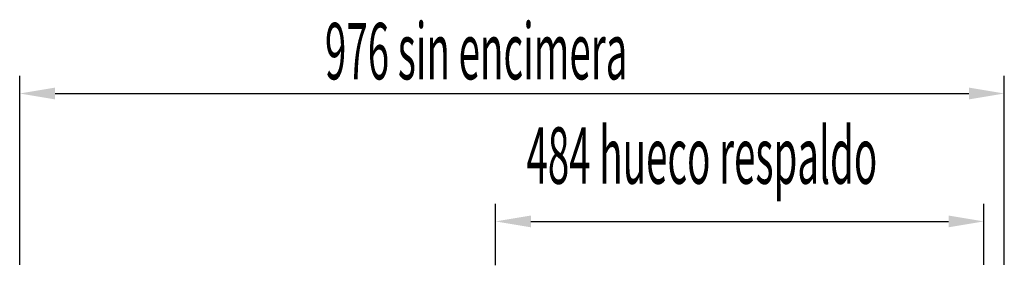
# Model space of a CAD drawing. Units: millimetres. Extents: x 12111 to 36973, y 21174 to 34020.
# Drawn here: x 14368 to 15344, y 26205 to 26448 of the extents above; entities that cross this region are included whole.
import ezdxf

# ---------------------------------------------------------------- set-up
doc = ezdxf.new("R2010")
doc.units = ezdxf.units.MM
doc.layers.add('PLEGADO', color=3, linetype='Continuous')
doc.styles.add('ACO', font='simplex.shx', dxfattribs={"width": 0.5})

msp = doc.modelspace()

# ---------------------------------------------------------------- linework, layer by layer
at = {"color": 2}
for p, q in [((14839.94, 26204.66), (14839.94, 26265.7)), ((15323.84, 26205.26), (15323.84, 26265.7)), ((14874.94, 26248.2), (15288.84, 26248.2))]:
    msp.add_line(p, q, dxfattribs=at)
for points in [[(14874.94, 26254.03), (14874.94, 26242.36), (14839.94, 26248.2)], [(15288.84, 26242.36), (15288.84, 26254.03), (15323.84, 26248.2)]]:
    msp.add_solid(points, dxfattribs=at)
at = {"layer": 'PLEGADO', "color": 2}
for p, q in [((14368.45, 26205.26), (14368.45, 26392.52)), ((15344.04, 26205.26), (15344.04, 26392.52)), ((14403.45, 26375.02), (15309.04, 26375.02))]:
    msp.add_line(p, q, dxfattribs=at)
for points in [[(14403.45, 26380.85), (14403.45, 26369.19), (14368.45, 26375.02)], [(15309.04, 26369.19), (15309.04, 26380.85), (15344.04, 26375.02)]]:
    msp.add_solid(points, dxfattribs=at)

# ---------------------------------------------------------------- texts
at = {"color": 2, "style": 'ACO', "width": 0.5}
msp.add_text('484 hueco respaldo', height=56, dxfattribs=at).set_placement((14870.56, 26285.53))
at = {"layer": 'PLEGADO', "color": 2, "style": 'ACO', "width": 0.5}
msp.add_text('976 sin encimera', height=56, dxfattribs=at).set_placement((14670.91, 26389.02))

doc.saveas('drawing.dxf')
